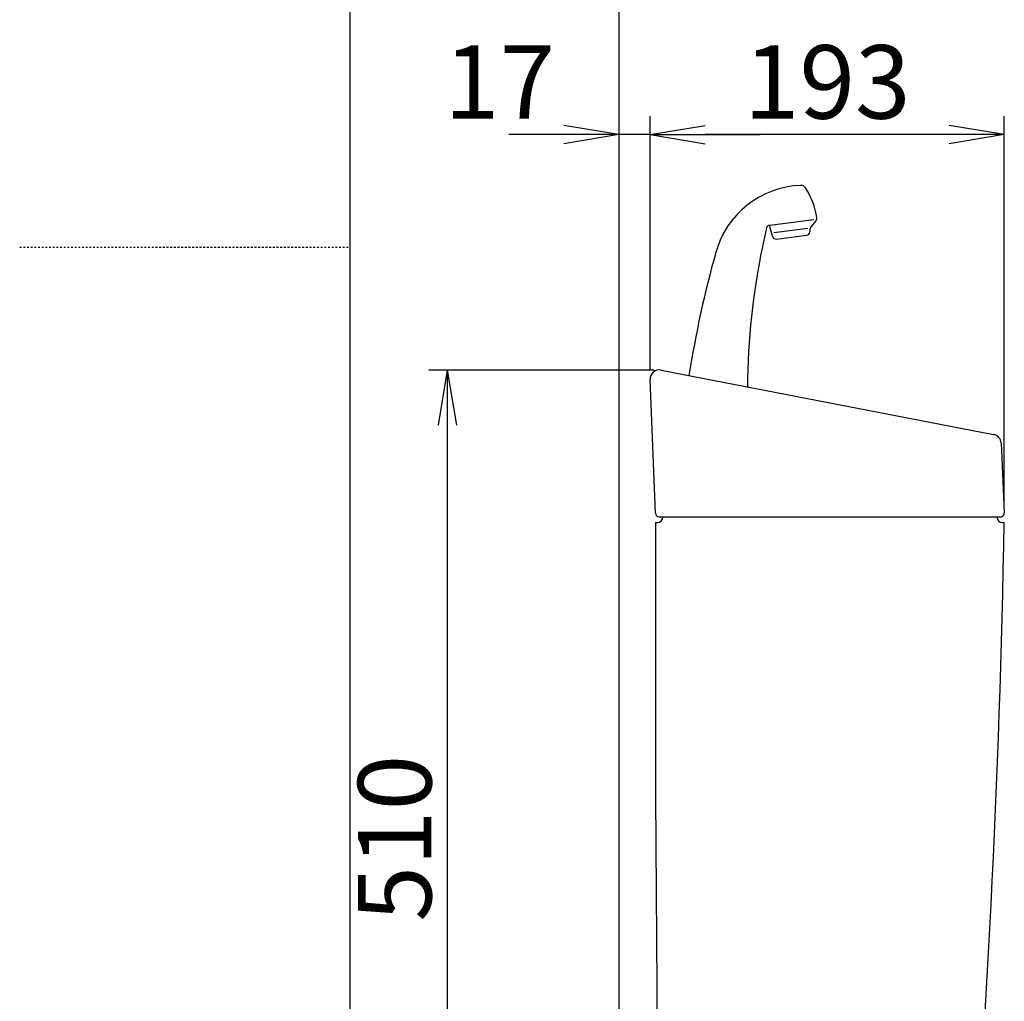
# Model space of a CAD drawing. Extents: x -20 to 1980, y 85 to 2885.
# Drawn here: x -20 to 517, y 1074 to 1609 of the extents above; entities that cross this region are included whole.
import ezdxf

# ---------------------------------------------------------------- set-up
doc = ezdxf.new("R2010")
doc.units = 0
doc.linetypes.add('EXLTYPE2', pattern=[2, 1, -1])
doc.layers.get('0').update_dxf_attribs({"linetype": 'CONTINUOUS'})
doc.layers.get('DEFPOINTS').update_dxf_attribs({"linetype": 'CONTINUOUS'})
for name, color, linetype in [('タンク', 7, 'CONTINUOUS'), ('便器', 7, 'CONTINUOUS'), ('寸法', 7, 'CONTINUOUS'), ('枠', 7, 'CONTINUOUS')]:
    doc.layers.add(name, color=color, linetype=linetype)
doc.styles.add('EXCADDIM2', font='monotxt', dxfattribs={"width": 0.84, "bigfont": 'extfont'})
doc.styles.get("Standard").update_dxf_attribs({"font": 'monotxt', "bigfont": 'extfont'})
doc.dimstyles.new('ISO-25', dxfattribs={"dimtxt": 2.5, "dimasz": 2.5, "dimexe": 1.25, "dimexo": 0.625, "dimtad": 1, "dimtxsty": 'STANDARD', "dimcen": 2.5, "dimazin": 3, "dimtfac": 1, "dimtmove": 0, "dimatfit": 3})

# ---------------------------------------------------------------- blocks, each defined once
blk = doc.blocks.new('EX_NORM')
at = {"color": 0, "linetype": 'CONTINUOUS'}
for q in [(-1, 0.167), (-1, 0), (-1, -0.167)]:
    blk.add_line((0, 0), q, dxfattribs=at)
blk = doc.blocks.new('*D27')
at = {"layer": 'DEFPOINTS', "color": 0}
for p in [(306.5, 1546.3), (306.5, 1447.9), (323.51, 1412.89)]:
    blk.add_point(p, dxfattribs=at)
at = {"layer": '寸法', "color": 3, "linetype": 'CONTINUOUS'}
for p, q in [((323.51, 1417.89), (323.51, 1556.3)), ((276.5, 1546.3), (246.5, 1546.3)), ((323.51, 1546.3), (306.5, 1546.3)), ((353.51, 1546.3), (383.51, 1546.3))]:
    blk.add_line(p, q, dxfattribs=at)
at = {"layer": '寸法', "color": 3, "xscale": 30, "yscale": 30, "zscale": 30}
blk.add_blockref('EX_NORM', (306.5, 1546.3), dxfattribs=at)
at = {"layer": '寸法', "color": 3, "xscale": 30, "yscale": 30, "zscale": 30, "rotation": 180}
blk.add_blockref('EX_NORM', (323.51, 1546.3), dxfattribs=at)
at = {"layer": '寸法', "color": 2, "insert": (241.5, 1569.8), "char_height": 40, "attachment_point": 5, "style": 'EXCADDIM2'}
blk.add_mtext('17', dxfattribs=at)
blk = doc.blocks.new('*D28')
at = {"layer": 'DEFPOINTS', "color": 0}
for p in [(323.51, 1546.3), (323.51, 1546.3), (516.5, 1340.18)]:
    blk.add_point(p, dxfattribs=at)
at = {"layer": '寸法', "color": 3, "linetype": 'CONTINUOUS'}
for p, q in [((516.5, 1345.18), (516.5, 1556.3)), ((486.5, 1546.3), (353.51, 1546.3))]:
    blk.add_line(p, q, dxfattribs=at)
at = {"layer": '寸法', "color": 3, "xscale": 30, "yscale": 30, "zscale": 30, "rotation": 180}
blk.add_blockref('EX_NORM', (323.51, 1546.3), dxfattribs=at)
at = {"layer": '寸法', "color": 3, "xscale": 30, "yscale": 30, "zscale": 30}
blk.add_blockref('EX_NORM', (516.5, 1546.3), dxfattribs=at)
at = {"layer": '寸法', "color": 2, "insert": (420, 1569.8), "char_height": 40, "attachment_point": 5, "style": 'EXCADDIM2'}
blk.add_mtext('193', dxfattribs=at)
blk = doc.blocks.new('*D29')
at = {"layer": 'DEFPOINTS', "color": 0}
for p in [(341.08, 1418), (213, 908), (341.29, 908)]:
    blk.add_point(p, dxfattribs=at)
at = {"layer": '寸法', "color": 3, "linetype": 'CONTINUOUS'}
for p, q in [((325.68, 1418), (203, 1418)), ((213, 1388), (213, 938))]:
    blk.add_line(p, q, dxfattribs=at)
at = {"layer": '寸法', "color": 3, "xscale": 30, "yscale": 30, "zscale": 30}
for p, rotation in [((213, 1418), 90), ((213, 908), 270)]:
    blk.add_blockref('EX_NORM', p, dxfattribs=dict(at, rotation=rotation))
at = {"layer": '寸法', "color": 2, "insert": (189.5, 1163), "char_height": 40, "attachment_point": 5, "rotation": 90, "style": 'EXCADDIM2'}
blk.add_mtext('510', dxfattribs=at)

msp = doc.modelspace()

# ---------------------------------------------------------------- linework, layer by layer
at = {"layer": 'タンク', "color": 6, "linetype": 'CONTINUOUS'}
for p, q in [((390.152, 1490.873), (388.495, 1496.999)), ((388.662, 1497.02), (412.686, 1499.97)), ((413.925, 1499.523), (411.141, 1495.958)), ((386.953, 1495.467), (384.724, 1485.391)), ((409.532, 1495.048), (390.843, 1492.754)), ((410.505, 1494.171), (410.49, 1493.37)), ((392.326, 1489.41), (408.734, 1491.424))]:
    msp.add_line(p, q, dxfattribs=at)
at = {"layer": 'タンク', "color": 7, "linetype": 'CONTINUOUS'}
for p, q in [((329.449, 1418), (510.677, 1383)), ((326.424, 1340.011), (323.505, 1412.891)), ((514.723, 1378.324), (516.499, 1340.184)), ((328.423, 1338.091), (514.501, 1338.091)), ((326.496, 1335), (327.496, 1335)), ((515.496, 1335), (516.496, 1335))]:
    msp.add_line(p, q, dxfattribs=at)
at = {"layer": 'タンク', "color": 6, "linetype": 'CONTINUOUS'}
for centre, radius, start, end in [((407.446, 1468.676), 50, 92.18512, 164.44617), ((405.654, 1515.642), 3, 33.33314, 92.18512), ((374.741, 1495.31), 40, 8.23586, 33.33315), ((388.906, 1495.035), 2, 97, 167.52133), ((412.349, 1500.754), 2, 322, 8.23586), ((408.49, 1493.409), 2, 277, 358.8699), ((413.505, 1494.111), 3, 142, 178.8699), ((392.082, 1491.395), 2, 195.1301, 277), ((937.305, 1321.197), 600, 164.44617, 171.000138), ((776.483, 1404.625), 400, 168.3946, 179.38585), ((404.251, 1481.07), 20, 167.52133, 168.3946)]:
    msp.add_arc(centre, radius, start, end, dxfattribs=at)
at = {"layer": 'タンク', "color": 7, "linetype": 'CONTINUOUS'}
for centre, radius, start, end in [((328.501, 1413.091), 5, 79.06918, 182.29367), ((509.729, 1378.091), 5, 2.66588, 79.06918), ((328.423, 1340.091), 2, 182.29367, 270), ((327.496, 1338), 3, 270, 0), ((515.496, 1338), 3, 180, 270), ((514.501, 1340.091), 2, 270, 2.66588), ((20326.357, 1262.004), 20000, 179.7908807, 180.9804046), ((-5982.387, 1455.77), 6500, 355.2631999, 358.9353826)]:
    msp.add_arc(centre, radius, start, end, dxfattribs=at)
at = {"layer": '便器', "color": 7, "linetype": 'CONTINUOUS'}
msp.add_line((306.5, 1782), (306.5, 498), dxfattribs=at)
at = {"layer": '枠', "color": 7, "linetype": 'CONTINUOUS'}
msp.add_line((160, 85), (160, 2885), dxfattribs=at)
at = {"layer": '枠', "color": 6, "linetype": 'EXLTYPE2'}
msp.add_line((-20, 1485), (160, 1485), dxfattribs=at)

# ---------------------------------------------------------------- dimensions: what is measured, and where the dimension line sits
at = {"layer": '寸法', "color": 3, "linetype": 'CONTINUOUS'}
for base, p1, p2, text, override, picture, middle in [((306.5, 1546.3), (323.505, 1412.891), (306.5, 1447.9), '17', {"dimtxt": 40, "dimasz": 30, "dimexe": 10, "dimexo": 5, "dimgap": 0, "dimtad": 1, "dimjust": 2, "dimtih": 0, "dimtoh": 0, "dimdec": 2, "dimzin": 8, "dimlunit": 2, "dimtxsty": 'EXCADDIM2', "dimblk1": 'EX_NORM', "dimblk2": 'EX_NORM', "dimsah": 1, "dimse1": 0, "dimse2": 1, "dimclrd": 3, "dimclre": 3, "dimclrt": 2, "dimtmove": 2}, '*D27', (241.5, 1569.8)), ((323.505, 1546.3), (516.499, 1340.184), (323.505, 1546.3), '193', {"dimtxt": 40, "dimasz": 30, "dimexe": 10, "dimexo": 5, "dimgap": 0, "dimtad": 1, "dimjust": 0, "dimtih": 0, "dimtoh": 0, "dimdec": 2, "dimzin": 8, "dimlunit": 2, "dimtxsty": 'EXCADDIM2', "dimblk1": 'EX_NORM', "dimblk2": 'EX_NORM', "dimsah": 1, "dimse1": 0, "dimse2": 1, "dimclrd": 3, "dimclre": 3, "dimclrt": 2, "dimtmove": 2}, '*D28', (420.002, 1569.8))]:
    dim = msp.add_linear_dim(base=base, p1=p1, p2=p2, text=text, dimstyle='ISO-25', override=override, dxfattribs=at)
    dim.commit()
    dim.dimension.update_dxf_attribs({"geometry": picture, "text_midpoint": middle, "dimtype": 160})
dim = msp.add_linear_dim(base=(213, 908), p1=(341.081, 1418), p2=(341.289, 908), angle=90, dimstyle='ISO-25', override={"dimtxt": 40, "dimasz": 30, "dimexe": 10, "dimexo": 15.398573, "dimgap": 0, "dimtad": 1, "dimjust": 0, "dimtih": 0, "dimtoh": 0, "dimdec": 2, "dimzin": 8, "dimlunit": 2, "dimtxsty": 'EXCADDIM2', "dimblk1": 'EX_NORM', "dimblk2": 'EX_NORM', "dimsah": 1, "dimse1": 0, "dimse2": 1, "dimclrd": 3, "dimclre": 3, "dimclrt": 2, "dimtmove": 2}, dxfattribs=at)
dim.commit()
dim.dimension.update_dxf_attribs({"geometry": '*D29', "text_midpoint": (189.5, 1163), "dimtype": 160})

doc.saveas('drawing.dxf')
